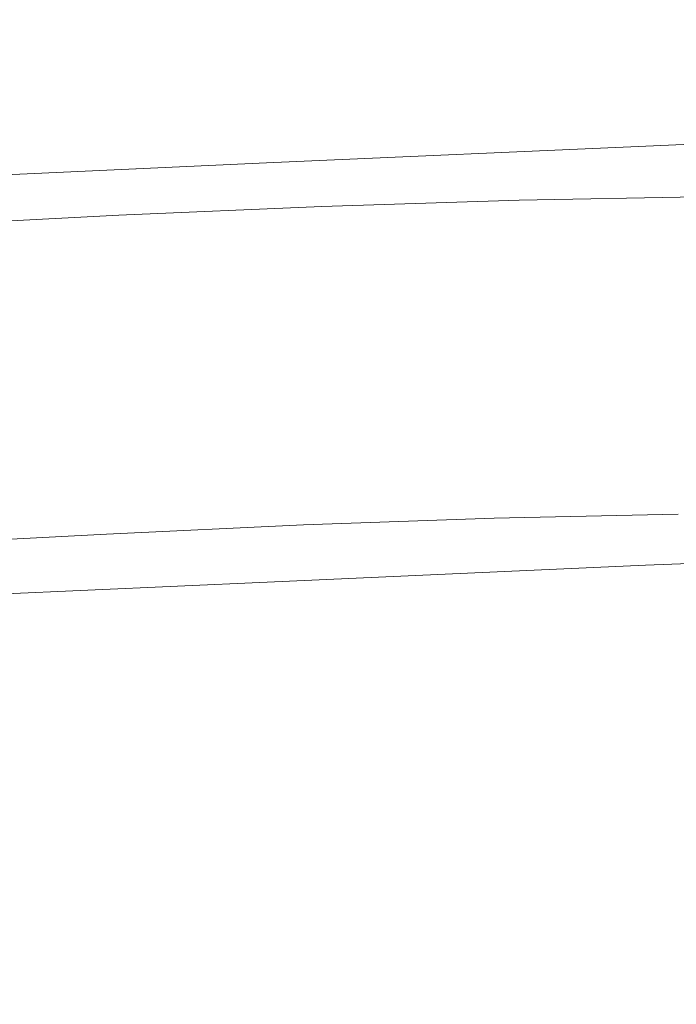
# Model space of a CAD drawing. Extents: x -807 to 810, y -330 to 330.
# Drawn here: x 180 to 218, y 271 to 328 of the extents above; entities that cross this region are included whole.
import ezdxf

# ---------------------------------------------------------------- set-up
doc = ezdxf.new("R2010")
doc.units = 0
doc.header["$LTSCALE"] = 500
doc.header["$MEASUREMENT"] = 0
doc.layers.add('NOVOTERM_CERAMIKA', color=7, linetype='Continuous')

msp = doc.modelspace()

# ---------------------------------------------------------------- linework, layer by layer
at = {"layer": 'NOVOTERM_CERAMIKA', "lineweight": 0}
for points, invisible_edges in [([(194.556, 326.758, 101.888), (207.014, 327.265, 102.37), (205.217, 327.1, 84.647), (192.859, 326.592, 84.265)], 15), ([(196.469, 326.857, 120.828), (209.04, 327.365, 121.417), (207.014, 327.265, 102.37), (194.556, 326.758, 101.888)], 15), ([(198.606, 326.907, 140.868), (211.302, 327.414, 141.57), (209.04, 327.365, 121.417), (196.469, 326.857, 120.828)], 15), ([(200.97, 326.924, 161.793), (213.804, 327.431, 162.611), (211.302, 327.414, 141.57), (198.606, 326.907, 140.868)], 15), ([(203.567, 326.924, 183.385), (216.554, 327.431, 184.321), (213.804, 327.431, 162.611), (200.97, 326.924, 161.793)], 15), ([(219.557, 327.431, 206.482), (216.554, 327.431, 184.321), (203.567, 326.924, 183.385), (206.401, 326.924, 205.429)], 15), ([(205.217, 327.1, 84.647), (217.244, 327.46, 85.016), (215.584, 327.211, 68.748), (203.643, 326.851, 68.467)], 15), ([(207.014, 327.265, 102.37), (219.14, 327.625, 102.835), (217.244, 327.46, 85.016), (205.217, 327.1, 84.647)], 15), ([(222.813, 327.431, 229.038), (219.557, 327.431, 206.482), (206.401, 326.924, 205.429), (209.474, 326.924, 227.867)], 15), ([(209.04, 327.365, 121.417), (221.276, 327.725, 121.986), (219.14, 327.625, 102.835), (207.014, 327.265, 102.37)], 15), ([(211.302, 327.414, 141.57), (223.66, 327.774, 142.248), (221.276, 327.725, 121.986), (209.04, 327.365, 121.417)], 15), ([(226.324, 327.431, 251.932), (222.813, 327.431, 229.038), (209.474, 326.924, 227.867), (212.787, 326.924, 250.644)], 15), ([(213.804, 327.431, 162.611), (226.298, 327.791, 163.401), (223.66, 327.774, 142.248), (211.302, 327.414, 141.57)], 15), ([(230.09, 327.431, 275.109), (226.324, 327.431, 251.932), (212.787, 326.924, 250.644), (216.34, 326.924, 273.703)], 15), ([(216.554, 327.431, 184.321), (229.197, 327.791, 185.225), (226.298, 327.791, 163.401), (213.804, 327.431, 162.611)], 15), ([(215.584, 327.211, 68.748), (227.215, 327.387, 69.02), (225.705, 327.04, 54.45), (214.151, 326.863, 54.252)], 15), ([(217.244, 327.46, 85.016), (228.962, 327.635, 85.372), (227.215, 327.387, 69.02), (215.584, 327.211, 68.748)], 15), ([(234.113, 327.431, 298.511), (230.09, 327.431, 275.109), (216.34, 326.924, 273.703), (220.136, 326.924, 296.987)], 15), ([(232.363, 327.791, 207.5), (229.197, 327.791, 185.225), (216.554, 327.431, 184.321), (219.557, 327.431, 206.482)], 15), ([(219.14, 327.625, 102.835), (230.954, 327.8, 103.284), (228.962, 327.635, 85.372), (217.244, 327.46, 85.016)], 15), ([(181.746, 326.14, 101.39), (194.556, 326.758, 101.888), (192.859, 326.592, 84.265), (180.152, 325.974, 83.87)], 15), ([(183.545, 326.239, 120.219), (196.469, 326.857, 120.828), (194.556, 326.758, 101.888), (181.746, 326.14, 101.39)], 15), ([(185.553, 326.289, 140.143), (198.606, 326.907, 140.868), (196.469, 326.857, 120.828), (183.545, 326.239, 120.219)], 15), ([(187.774, 326.306, 160.948), (200.97, 326.924, 161.793), (198.606, 326.907, 140.868), (185.553, 326.289, 140.143)], 15), ([(190.213, 326.306, 182.418), (203.567, 326.924, 183.385), (200.97, 326.924, 161.793), (187.774, 326.306, 160.948)], 15), ([(191.375, 326.344, 68.176), (203.643, 326.851, 68.467), (202.288, 326.503, 54.048), (190.098, 325.996, 53.836)], 15), ([(206.401, 326.924, 205.429), (203.567, 326.924, 183.385), (190.213, 326.306, 182.418), (192.875, 326.306, 204.34)], 15), ([(192.859, 326.592, 84.265), (205.217, 327.1, 84.647), (203.643, 326.851, 68.467), (191.375, 326.344, 68.176)], 15), ([(209.474, 326.924, 227.867), (206.401, 326.924, 205.429), (192.875, 326.306, 204.34), (195.76, 326.306, 226.657)], 15), ([(212.787, 326.924, 250.644), (209.474, 326.924, 227.867), (195.76, 326.306, 226.657), (198.87, 326.306, 249.312)], 15), ([(216.34, 326.924, 273.703), (212.787, 326.924, 250.644), (198.87, 326.306, 249.312), (202.204, 326.306, 272.25)], 15), ([(202.288, 326.503, 54.048), (214.151, 326.863, 54.252), (212.939, 326.4, 41.748), (201.145, 326.039, 41.608)], 15), ([(220.136, 326.924, 296.987), (216.34, 326.924, 273.703), (202.204, 326.306, 272.25), (205.765, 326.306, 295.413)], 15), ([(203.643, 326.851, 68.467), (215.584, 327.211, 68.748), (214.151, 326.863, 54.252), (202.288, 326.503, 54.048)], 15), ([(224.174, 326.924, 320.441), (220.136, 326.924, 296.987), (205.765, 326.306, 295.413), (209.554, 326.306, 318.746)], 15), ([(228.455, 326.924, 344.008), (224.174, 326.924, 320.441), (209.554, 326.306, 318.746), (213.571, 326.306, 342.191)], 15), ([(214.151, 326.863, 54.252), (225.705, 327.04, 54.45), (224.425, 326.577, 41.884), (212.939, 326.4, 41.748)], 15), ([(232.982, 326.924, 367.631), (228.455, 326.924, 344.008), (213.571, 326.306, 342.191), (217.817, 326.306, 365.693)], 15), ([(237.754, 326.924, 391.254), (232.982, 326.924, 367.631), (217.817, 326.306, 365.693), (222.294, 326.306, 389.195)], 15), ([(168.65, 325.424, 100.88), (181.746, 326.14, 101.39), (180.152, 325.974, 83.87), (167.16, 325.258, 83.465)], 15), ([(170.331, 325.524, 119.596), (183.545, 326.239, 120.219), (181.746, 326.14, 101.39), (168.65, 325.424, 100.88)], 15), ([(172.207, 325.573, 139.4), (185.553, 326.289, 140.143), (183.545, 326.239, 120.219), (170.331, 325.524, 119.596)], 15), ([(174.283, 325.59, 160.082), (187.774, 326.306, 160.948), (185.553, 326.289, 140.143), (172.207, 325.573, 139.4)], 15), ([(176.562, 325.59, 181.427), (190.213, 326.306, 182.418), (187.774, 326.306, 160.948), (174.283, 325.59, 160.082)], 15), ([(192.875, 326.306, 204.34), (190.213, 326.306, 182.418), (176.562, 325.59, 181.427), (179.047, 325.59, 203.225)], 15), ([(178.759, 325.725, 67.874), (191.375, 326.344, 68.176), (190.098, 325.996, 53.836), (177.562, 325.377, 53.616)], 15), ([(180.152, 325.974, 83.87), (192.859, 326.592, 84.265), (191.375, 326.344, 68.176), (178.759, 325.725, 67.874)], 15), ([(195.76, 326.306, 226.657), (192.875, 326.306, 204.34), (179.047, 325.59, 203.225), (181.74, 325.59, 225.417)], 15), ([(198.87, 326.306, 249.312), (195.76, 326.306, 226.657), (181.74, 325.59, 225.417), (184.641, 325.59, 247.948)], 15), ([(202.204, 326.306, 272.25), (198.87, 326.306, 249.312), (184.641, 325.59, 247.948), (187.752, 325.59, 270.761)], 15), ([(205.765, 326.306, 295.413), (202.204, 326.306, 272.25), (187.752, 325.59, 270.761), (191.074, 325.59, 293.801)], 15), ([(190.098, 325.996, 53.836), (202.288, 326.503, 54.048), (201.145, 326.039, 41.608), (189.024, 325.531, 41.462)], 15), ([(209.554, 326.306, 318.746), (205.765, 326.306, 295.413), (191.074, 325.59, 293.801), (194.608, 325.59, 317.009)], 15), ([(213.571, 326.306, 342.191), (209.554, 326.306, 318.746), (194.608, 325.59, 317.009), (198.354, 325.59, 340.331)], 15), ([(217.817, 326.306, 365.693), (213.571, 326.306, 342.191), (198.354, 325.59, 340.331), (202.315, 325.59, 363.708)], 15), ([(211.942, 325.804, 31.456), (200.208, 325.443, 31.365), (201.145, 326.039, 41.608), (212.939, 326.4, 41.748)], 15), ([(222.294, 326.306, 389.195), (217.817, 326.306, 365.693), (202.315, 325.59, 363.708), (206.49, 325.59, 387.086)], 15), ([(226.973, 326.312, 412.665), (222.294, 326.306, 389.195), (206.49, 325.59, 387.086), (210.853, 325.596, 410.432)], 15), ([(228.315, 326.08, 675.436), (207.211, 325.148, 671.647), (209.536, 325.2, 684.326), (230.862, 326.131, 688.186)], 15), ([(232.938, 326.08, 698.561), (230.862, 326.131, 688.186), (209.536, 325.2, 684.326), (211.433, 325.148, 694.645)], 15), ([(230.021, 325.827, 588.623), (210.59, 324.954, 585.34), (214.606, 325.231, 605.992), (234.387, 326.104, 609.39)], 15), ([(231.823, 326.331, 436.068), (226.973, 326.312, 412.665), (210.853, 325.596, 410.432), (215.377, 325.616, 433.712)], 15), ([(223.368, 325.981, 31.544), (211.942, 325.804, 31.456), (212.939, 326.4, 41.748), (224.425, 326.577, 41.884)], 15), ([(234.387, 326.104, 609.39), (214.606, 325.231, 605.992), (218.445, 325.501, 625.591), (238.559, 326.374, 629.099)], 15), ([(236.818, 326.37, 459.374), (231.823, 326.331, 436.068), (215.377, 325.616, 433.712), (220.034, 325.654, 456.894)], 15), ([(239.461, 326.131, 547.995), (234.539, 325.951, 525.53), (216.408, 325.151, 522.637), (220.968, 325.331, 544.981)], 15), ([(181.74, 325.59, 225.417), (179.047, 325.59, 203.225), (164.984, 324.79, 202.091), (167.482, 324.79, 224.157)], 15), ([(167.16, 325.258, 83.465), (180.152, 325.974, 83.87), (178.759, 325.725, 67.874), (165.859, 325.01, 67.565)], 15), ([(184.641, 325.59, 247.948), (181.74, 325.59, 225.417), (167.482, 324.79, 224.157), (170.172, 324.79, 246.562)], 15), ([(187.752, 325.59, 270.761), (184.641, 325.59, 247.948), (170.172, 324.79, 246.562), (173.056, 324.79, 269.249)], 15), ([(191.074, 325.59, 293.801), (187.752, 325.59, 270.761), (173.056, 324.79, 269.249), (176.134, 324.79, 292.162)], 15), ([(188.147, 324.935, 31.271), (175.739, 324.317, 31.173), (176.557, 324.913, 41.311), (189.024, 325.531, 41.462)], 15), ([(194.608, 325.59, 317.009), (191.074, 325.59, 293.801), (176.134, 324.79, 292.162), (179.409, 324.79, 315.244)], 15), ([(177.562, 325.377, 53.616), (190.098, 325.996, 53.836), (189.024, 325.531, 41.462), (176.557, 324.913, 41.311)], 15), ([(198.354, 325.59, 340.331), (194.608, 325.59, 317.009), (179.409, 324.79, 315.244), (182.881, 324.79, 338.44)], 15), ([(202.315, 325.59, 363.708), (198.354, 325.59, 340.331), (182.881, 324.79, 338.44), (186.55, 324.79, 361.691)], 15), ([(206.49, 325.59, 387.086), (202.315, 325.59, 363.708), (186.55, 324.79, 361.691), (190.419, 324.79, 384.943)], 15), ([(200.208, 325.443, 31.365), (188.147, 324.935, 31.271), (189.024, 325.531, 41.462), (201.145, 326.039, 41.608)], 15), ([(210.853, 325.596, 410.432), (206.49, 325.59, 387.086), (190.419, 324.79, 384.943), (194.461, 324.796, 408.163)], 15), ([(215.377, 325.616, 433.712), (210.853, 325.596, 410.432), (194.461, 324.796, 408.163), (198.653, 324.816, 431.317)], 15), ([(218.445, 325.501, 625.591), (198.201, 324.57, 622.081), (201.49, 324.814, 640.262), (222.049, 325.745, 643.875)], 15), ([(220.034, 325.654, 456.894), (215.377, 325.616, 433.712), (198.653, 324.816, 431.317), (202.968, 324.854, 454.374)], 15), ([(211.135, 325.068, 23.123), (199.453, 324.707, 23.069), (200.208, 325.443, 31.365), (211.942, 325.804, 31.456)], 15), ([(222.049, 325.745, 643.875), (201.49, 324.814, 640.262), (204.511, 325.013, 656.872), (225.358, 325.945, 660.578)], 15), ([(220.968, 325.331, 544.981), (202.262, 324.459, 541.94), (206.456, 324.691, 563.902), (225.527, 325.563, 567.064)], 15), ([(224.798, 325.719, 479.946), (220.034, 325.654, 456.894), (202.968, 324.854, 454.374), (207.383, 324.919, 477.302)], 15), ([(225.358, 325.945, 660.578), (204.511, 325.013, 656.872), (207.211, 325.148, 671.647), (228.315, 326.08, 675.436)], 15), ([(225.527, 325.563, 567.064), (206.456, 324.691, 563.902), (210.59, 324.954, 585.34), (230.021, 325.827, 588.623)], 15), ([(229.642, 325.816, 502.836), (224.798, 325.719, 479.946), (207.383, 324.919, 477.302), (211.871, 325.015, 500.067)], 15), ([(222.507, 325.247, 23.175), (211.135, 325.068, 23.123), (211.942, 325.804, 31.456), (223.368, 325.981, 31.544)], 15), ([(234.599, 325.887, 706.827), (232.938, 326.08, 698.561), (211.433, 325.148, 694.645), (212.951, 324.955, 702.867)], 15), ([(234.539, 325.951, 525.53), (229.642, 325.816, 502.836), (211.871, 325.015, 500.067), (216.408, 325.151, 522.637)], 15), ([(235.898, 325.513, 713.249), (234.599, 325.887, 706.827), (212.951, 324.955, 702.867), (214.14, 324.582, 709.254)], 15), ([(201.49, 324.814, 640.262), (180.9, 323.839, 636.672), (183.632, 324.038, 653.189), (204.511, 325.013, 656.872)], 15), ([(204.511, 325.013, 656.872), (183.632, 324.038, 653.189), (186.074, 324.172, 667.883), (207.211, 325.148, 671.647)], 15), ([(207.211, 325.148, 671.647), (186.074, 324.172, 667.883), (188.177, 324.224, 680.492), (209.536, 325.2, 684.326)], 15), ([(199.453, 324.707, 23.069), (187.444, 324.199, 23.013), (188.147, 324.935, 31.271), (200.208, 325.443, 31.365)], 15), ([(211.433, 325.148, 694.645), (209.536, 325.2, 684.326), (188.177, 324.224, 680.492), (189.894, 324.172, 690.754)], 15), ([(211.871, 325.015, 500.067), (207.383, 324.919, 477.302), (189.765, 324.048, 474.634), (193.893, 324.144, 497.274)], 15), ([(212.951, 324.955, 702.867), (211.433, 325.148, 694.645), (189.894, 324.172, 690.754), (191.27, 323.979, 698.932)], 15), ([(210.59, 324.954, 585.34), (191.033, 324.024, 582.055), (194.698, 324.3, 602.591), (214.606, 325.231, 605.992)], 15), ([(214.14, 324.582, 709.254), (212.951, 324.955, 702.867), (191.27, 323.979, 698.932), (192.349, 323.606, 705.285)], 15), ([(216.408, 325.151, 522.637), (211.871, 325.015, 500.067), (193.893, 324.144, 497.274), (198.067, 324.279, 519.72)], 15), ([(214.606, 325.231, 605.992), (194.698, 324.3, 602.591), (198.201, 324.57, 622.081), (218.445, 325.501, 625.591)], 15), ([(220.968, 325.331, 544.981), (216.408, 325.151, 522.637), (198.067, 324.279, 519.72), (202.262, 324.459, 541.94)], 15), ([(210.49, 324.187, 16.495), (198.856, 323.825, 16.467), (199.453, 324.707, 23.069), (211.135, 325.068, 23.123)], 15), ([(221.814, 324.367, 16.522), (210.49, 324.187, 16.495), (211.135, 325.068, 23.123), (222.507, 325.247, 23.175)], 15), ([(236.89, 324.919, 718.09), (235.898, 325.513, 713.249), (214.14, 324.582, 709.254), (215.05, 323.989, 714.07)], 15), ([(182.881, 324.79, 338.44), (179.409, 324.79, 315.244), (164.031, 323.919, 313.464), (167.225, 323.919, 336.533)], 15), ([(186.55, 324.79, 361.691), (182.881, 324.79, 338.44), (167.225, 323.919, 336.533), (170.601, 323.919, 359.657)], 15), ([(190.419, 324.79, 384.943), (186.55, 324.79, 361.691), (170.601, 323.919, 359.657), (174.159, 323.919, 382.782)], 15), ([(194.461, 324.796, 408.163), (190.419, 324.79, 384.943), (174.159, 323.919, 382.782), (177.878, 323.925, 405.874)], 15), ([(194.698, 324.3, 602.591), (174.758, 323.325, 599.212), (177.925, 323.595, 618.593), (198.201, 324.57, 622.081)], 15), ([(187.444, 324.199, 23.013), (175.087, 323.581, 22.954), (175.739, 324.317, 31.173), (188.147, 324.935, 31.271)], 15), ([(198.653, 324.816, 431.317), (194.461, 324.796, 408.163), (177.878, 323.925, 405.874), (181.734, 323.945, 428.902)], 15), ([(198.201, 324.57, 622.081), (177.925, 323.595, 618.593), (180.9, 323.839, 636.672), (201.49, 324.814, 640.262)], 15), ([(202.262, 324.459, 541.94), (198.067, 324.279, 519.72), (179.605, 323.35, 516.801), (183.433, 323.53, 538.897)], 15), ([(202.968, 324.854, 454.374), (198.653, 324.816, 431.317), (181.734, 323.945, 428.902), (185.704, 323.983, 451.833)], 15), ([(202.262, 324.459, 541.94), (183.433, 323.53, 538.897), (187.261, 323.761, 560.736), (206.456, 324.691, 563.902)], 15), ([(207.383, 324.919, 477.302), (202.968, 324.854, 454.374), (185.704, 323.983, 451.833), (189.765, 324.048, 474.634)], 15), ([(198.856, 323.825, 16.467), (186.892, 323.317, 16.438), (187.444, 324.199, 23.013), (199.453, 324.707, 23.069)], 15), ([(206.456, 324.691, 563.902), (187.261, 323.761, 560.736), (191.033, 324.024, 582.055), (210.59, 324.954, 585.34)], 15), ([(215.05, 323.989, 714.07), (214.14, 324.582, 709.254), (192.349, 323.606, 705.285), (193.176, 323.013, 710.077)], 15), ([(237.627, 324.068, 721.615), (236.89, 324.919, 718.09), (215.05, 323.989, 714.07), (215.729, 323.137, 717.578)], 15), ([(177.925, 323.595, 618.593), (157.715, 322.588, 615.154), (160.376, 322.832, 633.133), (180.9, 323.839, 636.672)], 15), ([(180.9, 323.839, 636.672), (160.376, 322.832, 633.133), (162.821, 323.03, 649.559), (183.632, 324.038, 653.189)], 15), ([(181.734, 323.945, 428.902), (177.878, 323.925, 405.874), (161.183, 322.997, 403.584), (164.702, 323.016, 426.485)], 15), ([(183.632, 324.038, 653.189), (162.821, 323.03, 649.559), (165.006, 323.165, 664.172), (186.074, 324.172, 667.883)], 15), ([(185.704, 323.983, 451.833), (181.734, 323.945, 428.902), (164.702, 323.016, 426.485), (168.324, 323.054, 449.289)], 15), ([(186.074, 324.172, 667.883), (165.006, 323.165, 664.172), (166.889, 323.216, 676.711), (188.177, 324.224, 680.492)], 15), ([(189.894, 324.172, 690.754), (188.177, 324.224, 680.492), (166.889, 323.216, 676.711), (168.427, 323.165, 686.918)], 15), ([(187.261, 323.761, 560.736), (168.033, 322.787, 557.591), (171.444, 323.05, 578.791), (191.033, 324.024, 582.055)], 15), ([(189.765, 324.048, 474.634), (185.704, 323.983, 451.833), (168.324, 323.054, 449.289), (172.03, 323.119, 471.965)], 15), ([(191.27, 323.979, 698.932), (189.894, 324.172, 690.754), (168.427, 323.165, 686.918), (169.66, 322.972, 695.052)], 15), ([(192.349, 323.606, 705.285), (191.27, 323.979, 698.932), (169.66, 322.972, 695.052), (170.628, 322.599, 701.372)], 15), ([(191.033, 324.024, 582.055), (171.444, 323.05, 578.791), (174.758, 323.325, 599.212), (194.698, 324.3, 602.591)], 15), ([(193.893, 324.144, 497.274), (189.765, 324.048, 474.634), (172.03, 323.119, 471.965), (175.797, 323.215, 494.479)], 15), ([(186.892, 323.317, 16.438), (174.58, 322.699, 16.408), (175.087, 323.581, 22.954), (187.444, 324.199, 23.013)], 15), ([(198.067, 324.279, 519.72), (193.893, 324.144, 497.274), (175.797, 323.215, 494.479), (179.605, 323.35, 516.801)], 15), ([(198.393, 322.791, 11.309), (186.47, 322.282, 11.298), (186.892, 323.317, 16.438), (198.856, 323.825, 16.467)], 15), ([(215.729, 323.137, 717.578), (215.05, 323.989, 714.07), (193.176, 323.013, 710.077), (193.796, 322.162, 713.567)], 15), ([(209.984, 323.153, 11.32), (198.393, 322.791, 11.309), (198.856, 323.825, 16.467), (210.49, 324.187, 16.495)], 15), ([(221.262, 323.335, 11.33), (209.984, 323.153, 11.32), (210.49, 324.187, 16.495), (221.814, 324.367, 16.522)], 15), ([(238.165, 322.919, 724.089), (237.627, 324.068, 721.615), (215.729, 323.137, 717.578), (216.228, 321.989, 720.04)], 15), ([(183.433, 323.53, 538.897), (179.605, 323.35, 516.801), (161.112, 322.376, 513.9), (164.573, 322.556, 535.874)], 15), ([(183.433, 323.53, 538.897), (164.573, 322.556, 535.874), (168.033, 322.787, 557.591), (187.261, 323.761, 560.736)], 15), ([(193.176, 323.013, 710.077), (192.349, 323.606, 705.285), (170.628, 322.599, 701.372), (171.373, 322.007, 706.139)], 15), ([(186.47, 322.282, 11.298), (174.196, 321.663, 11.286), (174.58, 322.699, 16.408), (186.892, 323.317, 16.438)], 15), ([(220.825, 322.144, 7.344), (209.59, 321.961, 7.344), (209.984, 323.153, 11.32), (221.262, 323.335, 11.33)], 15), ([(193.796, 322.162, 713.567), (193.176, 323.013, 710.077), (171.373, 322.007, 706.139), (171.934, 321.156, 709.612)], 15), ([(198.038, 321.597, 7.343), (186.153, 321.088, 7.342), (186.47, 322.282, 11.298), (198.393, 322.791, 11.309)], 15), ([(216.228, 321.989, 720.04), (215.729, 323.137, 717.578), (193.796, 322.162, 713.567), (194.255, 321.014, 716.017)], 15), ([(209.59, 321.961, 7.344), (198.038, 321.597, 7.343), (198.393, 322.791, 11.309), (209.984, 323.153, 11.32)], 15), ([(238.556, 321.433, 725.775), (238.165, 322.919, 724.089), (216.228, 321.989, 720.04), (216.595, 320.504, 721.718)], 7), ([(194.255, 321.014, 716.017), (193.796, 322.162, 713.567), (171.934, 321.156, 709.612), (172.353, 320.008, 712.051)], 15), ([(186.153, 321.088, 7.342), (173.915, 320.469, 7.341), (174.196, 321.663, 11.286), (186.47, 322.282, 11.298)], 15), ([(220.475, 320.787, 4.31), (209.282, 320.602, 4.314), (209.59, 321.961, 7.344), (220.825, 322.144, 7.344)], 15), ([(197.769, 320.237, 4.318), (185.919, 319.727, 4.322), (186.153, 321.088, 7.342), (198.038, 321.597, 7.343)], 15), ([(216.595, 320.504, 721.718), (216.228, 321.989, 720.04), (194.255, 321.014, 716.017), (194.597, 319.53, 717.688)], 15), ([(209.282, 320.602, 4.314), (197.769, 320.237, 4.318), (198.038, 321.597, 7.343), (209.59, 321.961, 7.344)], 15), ([(194.597, 319.53, 717.688), (194.255, 321.014, 716.017), (172.353, 320.008, 712.051), (172.669, 318.525, 713.715)], 7), ([(185.919, 319.727, 4.322), (173.714, 319.108, 4.325), (173.915, 320.469, 7.341), (186.153, 321.088, 7.342)], 15), ([(238.855, 319.573, 726.938), (238.556, 321.433, 725.775), (216.595, 320.504, 721.718), (216.881, 318.644, 722.877)], 15), ([(216.881, 318.644, 722.877), (216.595, 320.504, 721.718), (194.597, 319.53, 717.688), (194.868, 317.671, 718.842)], 13), ([(209.035, 319.071, 1.977), (197.561, 318.704, 1.982), (197.769, 320.237, 4.318), (209.282, 320.602, 4.314)], 15), ([(220.185, 319.259, 1.972), (209.035, 319.071, 1.977), (209.282, 320.602, 4.314), (220.475, 320.787, 4.31)], 15), ([(197.561, 318.704, 1.982), (185.746, 318.193, 1.987), (185.919, 319.727, 4.322), (197.769, 320.237, 4.318)], 15), ([(194.868, 317.671, 718.842), (194.597, 319.53, 717.688), (172.669, 318.525, 713.715), (172.923, 316.666, 714.864)], 15), ([(185.746, 318.193, 1.987), (173.572, 317.573, 1.991), (173.714, 319.108, 4.325), (185.919, 319.727, 4.322)], 15), ([(219.928, 317.551, 0.076), (208.822, 317.36, 0.08), (209.035, 319.071, 1.977), (220.185, 319.259, 1.972)], 14), ([(217.134, 316.371, 723.778), (239.116, 317.299, 727.843), (238.855, 319.573, 726.938), (216.881, 318.644, 722.877)], 15), ([(197.389, 316.991, 0.084), (185.611, 316.48, 0.088), (185.746, 318.193, 1.987), (197.561, 318.704, 1.982)], 14), ([(208.822, 317.36, 0.08), (197.389, 316.991, 0.084), (197.561, 318.704, 1.982), (209.035, 319.071, 1.977)], 14), ([(185.611, 316.48, 0.088), (173.469, 315.859, 0.092), (173.572, 317.573, 1.991), (185.746, 318.193, 1.987)], 14), ([(195.112, 315.397, 719.739), (217.134, 316.371, 723.778), (216.881, 318.644, 722.877), (194.868, 317.671, 718.842)], 15), ([(173.157, 314.393, 715.758), (195.112, 315.397, 719.739), (194.868, 317.671, 718.842), (172.923, 316.666, 714.864)], 15), ([(219.678, 315.659, -1.634), (208.62, 315.464, -1.63), (208.822, 317.36, 0.08), (219.928, 317.551, 0.076)], 15), ([(197.23, 315.093, -1.627), (185.489, 314.58, -1.623), (185.611, 316.48, 0.088), (197.389, 316.991, 0.084)], 15), ([(208.62, 315.464, -1.63), (197.23, 315.093, -1.627), (197.389, 316.991, 0.084), (208.822, 317.36, 0.08)], 15), ([(217.333, 313.77, 724.376), (239.316, 314.698, 728.443), (239.116, 317.299, 727.843), (217.134, 316.371, 723.778)], 15), ([(185.489, 314.58, -1.623), (173.382, 313.958, -1.62), (173.469, 315.859, 0.092), (185.611, 316.48, 0.088)], 15), ([(195.307, 312.798, 720.335), (217.333, 313.77, 724.376), (217.134, 316.371, 723.778), (195.112, 315.397, 719.739)], 15), ([(173.346, 311.794, 716.351), (195.307, 312.798, 720.335), (195.112, 315.397, 719.739), (173.157, 314.393, 715.758)], 15), ([(208.425, 313.405, -3.177), (197.081, 313.031, -3.175), (197.23, 315.093, -1.627), (208.62, 315.464, -1.63)], 15), ([(219.432, 313.604, -3.18), (208.425, 313.405, -3.177), (208.62, 315.464, -1.63), (219.678, 315.659, -1.634)], 15), ([(197.081, 313.031, -3.175), (185.381, 312.517, -3.172), (185.489, 314.58, -1.623), (197.23, 315.093, -1.627)], 15), ([(217.454, 310.931, 724.626), (239.434, 311.859, 728.694), (239.316, 314.698, 728.443), (217.333, 313.77, 724.376)], 15), ([(185.381, 312.517, -3.172), (173.309, 311.894, -3.169), (173.382, 313.958, -1.62), (185.489, 314.58, -1.623)], 15), ([(195.431, 309.959, 720.585), (217.454, 310.931, 724.626), (217.333, 313.77, 724.376), (195.307, 312.798, 720.335)], 15), ([(219.191, 311.41, -4.587), (208.238, 311.206, -4.585), (208.425, 313.405, -3.177), (219.432, 313.604, -3.18)], 15), ([(196.941, 310.83, -4.582), (185.284, 310.314, -4.58), (185.381, 312.517, -3.172), (197.081, 313.031, -3.175)], 15), ([(208.238, 311.206, -4.585), (196.941, 310.83, -4.582), (197.081, 313.031, -3.175), (208.425, 313.405, -3.177)], 15), ([(185.284, 310.314, -4.58), (173.249, 309.69, -4.578), (173.309, 311.894, -3.169), (185.381, 312.517, -3.172)], 15), ([(173.471, 308.955, 716.601), (195.431, 309.959, 720.585), (195.307, 312.798, 720.335), (173.346, 311.794, 716.351)], 15), ([(217.477, 307.94, 724.483), (239.445, 308.867, 728.548), (239.434, 311.859, 728.694), (217.454, 310.931, 724.626)], 15), ([(218.954, 309.1, -5.877), (208.056, 308.892, -5.875), (208.238, 311.206, -4.585), (219.191, 311.41, -4.587)], 15), ([(196.809, 308.512, -5.873), (185.196, 307.994, -5.872), (185.284, 310.314, -4.58), (196.941, 310.83, -4.582)], 15), ([(195.461, 306.969, 720.444), (217.477, 307.94, 724.483), (217.454, 310.931, 724.626), (195.431, 309.959, 720.585)], 15), ([(208.056, 308.892, -5.875), (196.809, 308.512, -5.873), (196.941, 310.83, -4.582), (208.238, 311.206, -4.585)], 15), ([(185.196, 307.994, -5.872), (173.199, 307.369, -5.87), (173.249, 309.69, -4.578), (185.284, 310.314, -4.58)], 15), ([(173.508, 305.966, 716.461), (195.461, 306.969, 720.444), (195.431, 309.959, 720.585), (173.471, 308.955, 716.601)], 15), ([(218.719, 306.698, -7.074), (207.879, 306.484, -7.072), (208.056, 308.892, -5.875), (218.954, 309.1, -5.877)], 15), ([(196.683, 306.102, -7.071), (185.115, 305.581, -7.07), (185.196, 307.994, -5.872), (196.809, 308.512, -5.873)], 15), ([(207.879, 306.484, -7.072), (196.683, 306.102, -7.071), (196.809, 308.512, -5.873), (208.056, 308.892, -5.875)], 15), ([(217.377, 304.885, 723.9), (239.329, 305.811, 727.961), (239.445, 308.867, 728.548), (217.477, 307.94, 724.483)], 15), ([(185.115, 305.581, -7.07), (173.158, 304.954, -7.069), (173.199, 307.369, -5.87), (185.196, 307.994, -5.872)], 15), ([(195.377, 303.915, 719.866), (217.377, 304.885, 723.9), (217.477, 307.94, 724.483), (195.461, 306.969, 720.444)], 15), ([(173.436, 302.913, 715.888), (195.377, 303.915, 719.866), (195.461, 306.969, 720.444), (173.508, 305.966, 716.461)], 15), ([(207.705, 304.007, -8.2), (196.562, 303.621, -8.199), (196.683, 306.102, -7.071), (207.879, 306.484, -7.072)], 15), ([(218.487, 304.226, -8.201), (207.705, 304.007, -8.2), (207.879, 306.484, -7.072), (218.719, 306.698, -7.074)], 15), ([(185.04, 303.098, -8.198), (173.123, 302.47, -8.197), (173.158, 304.954, -7.069), (185.115, 305.581, -7.07)], 15), ([(196.562, 303.621, -8.199), (185.04, 303.098, -8.198), (185.115, 305.581, -7.07), (196.683, 306.102, -7.071)], 15), ([(217.134, 301.853, 722.833), (239.063, 302.777, 726.886), (239.329, 305.811, 727.961), (217.377, 304.885, 723.9)], 15), ([(195.154, 300.884, 718.807), (217.134, 301.853, 722.833), (217.377, 304.885, 723.9), (195.377, 303.915, 719.866)], 15), ([(173.232, 299.883, 714.837), (195.154, 300.884, 718.807), (195.377, 303.915, 719.866), (173.436, 302.913, 715.888)], 15), ([(207.534, 301.483, -9.281), (196.444, 301.094, -9.28), (196.562, 303.621, -8.199), (207.705, 304.007, -8.2)], 15), ([(218.256, 301.707, -9.281), (207.534, 301.483, -9.281), (207.705, 304.007, -8.2), (218.487, 304.226, -8.201)], 15), ([(196.444, 301.094, -9.28), (184.969, 300.569, -9.28), (185.04, 303.098, -8.198), (196.562, 303.621, -8.199)], 15), ([(184.969, 300.569, -9.28), (173.092, 299.939, -9.279), (173.123, 302.47, -8.197), (185.04, 303.098, -8.198)], 15), ([(216.724, 298.931, 721.236), (238.624, 299.854, 725.277), (239.063, 302.777, 726.886), (217.134, 301.853, 722.833)], 15), ([(194.771, 297.964, 717.221), (216.724, 298.931, 721.236), (217.134, 301.853, 722.833), (195.154, 300.884, 718.807)], 15), ([(218.026, 299.166, -10.338), (207.364, 298.936, -10.338), (207.534, 301.483, -9.281), (218.256, 301.707, -9.281)], 14), ([(196.327, 298.543, -10.338), (184.899, 298.016, -10.338), (184.969, 300.569, -9.28), (196.444, 301.094, -9.28)], 14), ([(207.364, 298.936, -10.338), (196.327, 298.543, -10.338), (196.444, 301.094, -9.28), (207.534, 301.483, -9.281)], 14), ([(172.875, 296.964, 713.263), (194.771, 297.964, 717.221), (195.154, 300.884, 718.807), (173.232, 299.883, 714.837)], 15), ([(184.899, 298.016, -10.338), (173.063, 297.385, -10.338), (173.092, 299.939, -9.279), (184.969, 300.569, -9.28)], 14), ([(216.126, 296.208, 719.064), (237.99, 297.129, 723.09), (238.624, 299.854, 725.277), (216.724, 298.931, 721.236)], 14), ([(194.207, 295.242, 715.065), (216.126, 296.208, 719.064), (216.724, 298.931, 721.236), (194.771, 297.964, 717.221)], 14), ([(172.343, 294.245, 711.122), (194.207, 295.242, 715.065), (194.771, 297.964, 717.221), (172.875, 296.964, 713.263)], 14), ([(237.139, 294.688, 720.277), (237.99, 297.129, 723.09), (216.126, 296.208, 719.064), (215.316, 293.769, 716.272)], 15), ([(215.316, 293.769, 716.272), (216.126, 296.208, 719.064), (194.207, 295.242, 715.065), (193.438, 292.806, 712.293)], 15), ([(193.438, 292.806, 712.293), (194.207, 295.242, 715.065), (172.343, 294.245, 711.122), (171.613, 291.811, 708.369)], 15), ([(236.092, 292.504, 716.904), (237.139, 294.688, 720.277), (215.316, 293.769, 716.272), (214.318, 291.587, 712.923)], 15), ([(214.318, 291.587, 712.923), (215.316, 293.769, 716.272), (193.438, 292.806, 712.293), (192.485, 290.627, 708.968)], 15), ([(192.485, 290.627, 708.968), (193.438, 292.806, 712.293), (171.613, 291.811, 708.369), (170.706, 289.635, 705.068)], 15), ([(234.873, 290.547, 713.035), (236.092, 292.504, 716.904), (214.318, 291.587, 712.923), (213.151, 289.633, 709.082)], 15), ([(213.151, 289.633, 709.082), (214.318, 291.587, 712.923), (192.485, 290.627, 708.968), (191.371, 288.676, 705.154)], 15), ([(191.371, 288.676, 705.154), (192.485, 290.627, 708.968), (170.706, 289.635, 705.068), (169.642, 287.687, 701.282)], 15), ([(233.504, 288.788, 708.735), (234.873, 290.547, 713.035), (213.151, 289.633, 709.082), (211.839, 287.878, 704.813)], 15), ([(211.839, 287.878, 704.813), (213.151, 289.633, 709.082), (191.371, 288.676, 705.154), (190.115, 286.924, 700.916)], 15), ([(190.115, 286.924, 700.916), (191.371, 288.676, 705.154), (169.642, 287.687, 701.282), (168.442, 285.939, 697.074)], 15), ([(232.007, 287.2, 704.067), (233.504, 288.788, 708.735), (211.839, 287.878, 704.813), (210.403, 286.294, 700.179)], 15), ([(210.403, 286.294, 700.179), (211.839, 287.878, 704.813), (190.115, 286.924, 700.916), (188.739, 285.343, 696.317)], 15), ([(188.739, 285.343, 696.317), (190.115, 286.924, 700.916), (168.442, 285.939, 697.074), (167.126, 284.362, 692.508)], 15), ([(230.405, 285.753, 699.097), (232.007, 287.2, 704.067), (210.403, 286.294, 700.179), (208.865, 284.851, 695.246)], 15), ([(208.865, 284.851, 695.246), (210.403, 286.294, 700.179), (188.739, 285.343, 696.317), (187.265, 283.904, 691.42)], 15), ([(228.72, 284.419, 693.889), (230.405, 285.753, 699.097), (208.865, 284.851, 695.246), (207.247, 283.52, 690.077)], 15), ([(187.265, 283.904, 691.42), (188.739, 285.343, 696.317), (167.126, 284.362, 692.508), (165.714, 282.926, 687.647)], 15), ([(207.247, 283.52, 690.077), (208.865, 284.851, 695.246), (187.265, 283.904, 691.42), (185.713, 282.578, 686.289)], 15), ([(226.974, 283.169, 688.508), (228.72, 284.419, 693.889), (207.247, 283.52, 690.077), (205.569, 282.274, 684.736)], 15), ([(185.713, 282.578, 686.289), (187.265, 283.904, 691.42), (165.714, 282.926, 687.647), (164.227, 281.604, 682.554)], 15), ([(205.569, 282.274, 684.736), (207.247, 283.52, 690.077), (185.713, 282.578, 686.289), (184.103, 281.336, 680.988)], 15), ([(226.974, 283.169, 688.508), (205.569, 282.274, 684.736), (203.855, 281.083, 679.287), (225.19, 281.974, 683.017)], 15), ([(184.103, 281.336, 680.988), (185.713, 282.578, 686.289), (164.227, 281.604, 682.554), (162.686, 280.366, 677.293)], 15), ([(205.569, 282.274, 684.736), (184.103, 281.336, 680.988), (182.459, 280.149, 675.581), (203.855, 281.083, 679.287)], 15), ([(225.19, 281.974, 683.017), (203.855, 281.083, 679.287), (202.024, 279.892, 673.478), (223.284, 280.779, 677.162)], 15), ([(184.103, 281.336, 680.988), (162.686, 280.366, 677.293), (161.111, 279.183, 671.928), (182.459, 280.149, 675.581)], 15), ([(203.855, 281.083, 679.287), (182.459, 280.149, 675.581), (180.702, 278.962, 669.817), (202.024, 279.892, 673.478)], 15), ([(223.284, 280.779, 677.162), (202.024, 279.892, 673.478), (199.996, 278.645, 667.054), (221.175, 279.528, 670.688)], 15), ([(182.459, 280.149, 675.581), (161.111, 279.183, 671.928), (159.428, 278, 666.207), (180.702, 278.962, 669.817)], 15), ([(202.024, 279.892, 673.478), (180.702, 278.962, 669.817), (178.757, 277.72, 663.443), (199.996, 278.645, 667.054)], 15), ([(221.175, 279.528, 670.688), (199.996, 278.645, 667.054), (197.693, 277.288, 659.762), (218.778, 278.165, 663.338)], 15), ([(180.702, 278.962, 669.817), (159.428, 278, 666.207), (157.564, 276.763, 659.883), (178.757, 277.72, 663.443)], 15), ([(239.693, 278.987, 666.911), (218.778, 278.165, 663.338), (216.011, 276.635, 654.858), (236.819, 277.451, 658.363)], 15), ([(199.996, 278.645, 667.054), (178.757, 277.72, 663.443), (176.546, 276.367, 656.209), (197.693, 277.288, 659.762)], 15), ([(218.778, 278.165, 663.338), (197.693, 277.288, 659.762), (195.033, 275.764, 651.349), (216.011, 276.635, 654.858)], 15), ([(197.693, 277.288, 659.762), (176.546, 276.367, 656.209), (173.994, 274.849, 647.862), (195.033, 275.764, 651.349)], 15), ([(236.819, 277.451, 658.363), (216.011, 276.635, 654.858), (212.79, 274.882, 644.992), (233.474, 275.691, 648.419)], 15), ([(216.011, 276.635, 654.858), (195.033, 275.764, 651.349), (191.937, 274.018, 641.561), (212.79, 274.882, 644.992)], 15), ([(195.033, 275.764, 651.349), (173.994, 274.849, 647.862), (171.023, 273.111, 638.152), (191.937, 274.018, 641.561)], 15), ([(233.474, 275.691, 648.419), (212.79, 274.882, 644.992), (209.033, 272.85, 633.485), (229.572, 273.651, 636.82)], 15), ([(212.79, 274.882, 644.992), (191.937, 274.018, 641.561), (188.326, 271.994, 630.145), (209.033, 272.85, 633.485)], 15), ([(191.937, 274.018, 641.561), (171.023, 273.111, 638.152), (167.558, 271.096, 626.827), (188.326, 271.994, 630.145)], 15), ([(229.572, 273.651, 636.82), (209.033, 272.85, 633.485), (204.657, 270.485, 620.081), (225.027, 271.276, 623.31)], 15), ([(209.033, 272.85, 633.485), (188.326, 271.994, 630.145), (184.12, 269.638, 616.848), (204.657, 270.485, 620.081)], 15), ([(188.326, 271.994, 630.145), (167.558, 271.096, 626.827), (163.521, 268.75, 613.635), (184.12, 269.638, 616.848)], 15), ([(204.657, 270.485, 620.081), (199.579, 267.729, 604.525), (219.752, 268.51, 607.631), (225.027, 271.276, 623.31)], 15)]:
    msp.add_3dface(points, dxfattribs=dict(at, invisible_edges=invisible_edges))

doc.saveas('drawing.dxf')
